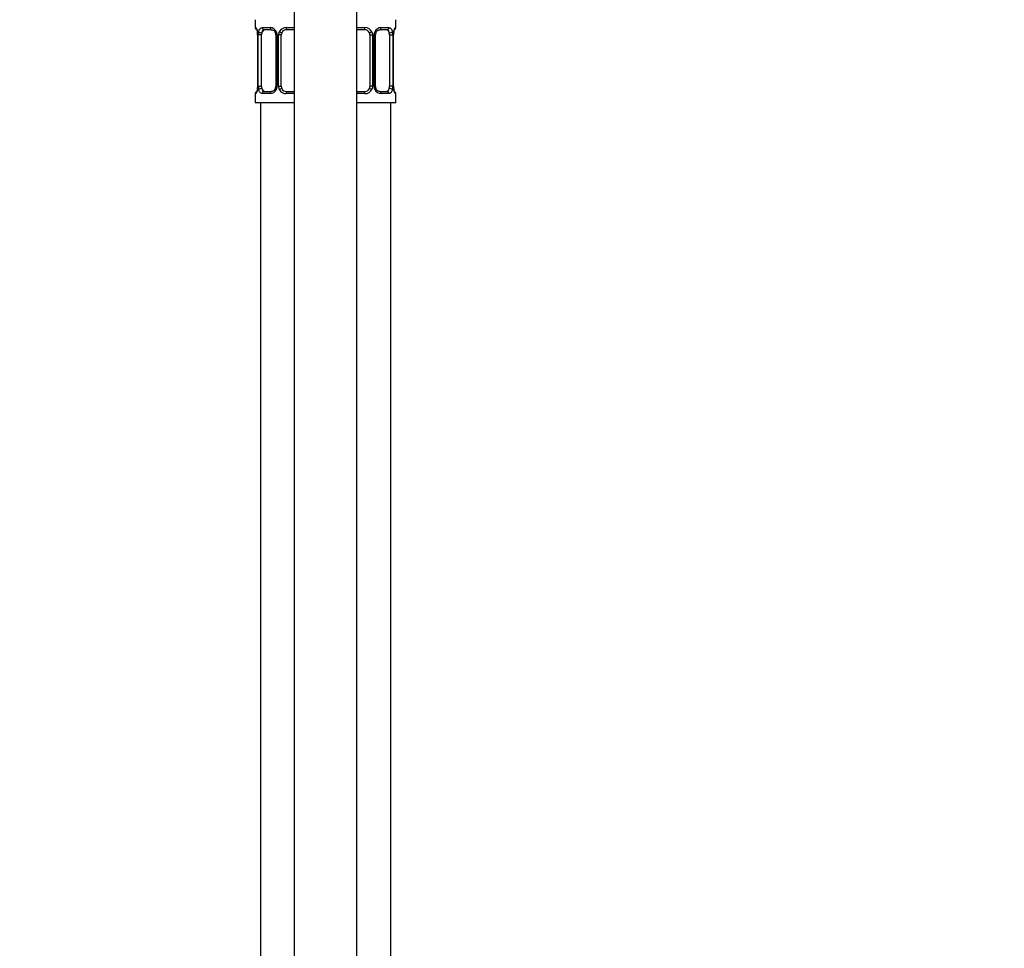
# Model space of a CAD drawing. Units: millimetres. Extents: x 0 to 1464, y 0 to 2765.
# Drawn here: x 189 to 378, y 1766 to 1944 of the extents above; entities that cross this region are included whole.
import ezdxf
from ezdxf import colors
from ezdxf.entities.mleader import LeaderData, LeaderLine
from ezdxf.math import Vec2, Vec3

# ---------------------------------------------------------------- set-up
doc = ezdxf.new("R2010")
doc.units = ezdxf.units.MM
doc.layers.add('DV7_Défaut', color=7, linetype='Continuous')
doc.layers.add('Défaut', color=7, linetype='Continuous')

# ---------------------------------------------------------------- blocks, each defined once
blk = doc.blocks.new('_DOT')
at = {"color": 0}
blk.add_line((0, 0), (-1, 0), dxfattribs=at)
at = {"color": 0, "const_width": 0.333}
blk.add_lwpolyline([(-0.1665, 0, 1), (0.1665, 0, 1)], format="xyb", close=True, dxfattribs=at)
blk = doc.blocks.new('SE6')
at = {"layer": 'DV7_Défaut', "color": 7, "linetype": 'Continuous'}
for p, q in [((241.74, 1960.37), (241.74, 1682.37)), ((253.74, 1682.37), (253.74, 1960.37)), ((234.24, 1944.37), (234.24, 1942.84)), ((261.24, 1942.84), (261.24, 1944.37)), ((234.32, 1942.84), (234.24, 1942.84)), ((234.63, 1942.05), (234.65, 1941.98)), ((234.72, 1941.44), (234.69, 1941.44)), ((234.69, 1941.44), (234.69, 1931.57)), ((234.72, 1941.44), (234.72, 1931.57)), ((234.83, 1931.57), (234.83, 1941.44)), ((235.44, 1941.44), (234.83, 1941.44)), ((235.44, 1931.57), (235.44, 1941.44)), ((235.6, 1942.84), (237.1, 1942.84)), ((237.34, 1942.44), (235.92, 1942.44)), ((238.19, 1941.44), (238.43, 1941.44)), ((238.19, 1941.44), (238.19, 1931.57)), ((238.43, 1941.44), (238.43, 1931.57)), ((238.7, 1931.57), (238.7, 1941.44)), ((239.24, 1941.44), (238.7, 1941.44)), ((239.24, 1931.57), (239.24, 1941.44)), ((240.18, 1942.84), (241.74, 1942.84)), ((241.74, 1942.44), (240.24, 1942.44)), ((253.74, 1942.84), (255.3, 1942.84)), ((255.24, 1942.44), (253.74, 1942.44)), ((256.24, 1941.44), (256.24, 1931.57)), ((256.24, 1941.44), (256.78, 1941.44)), ((256.78, 1941.44), (256.78, 1931.57)), ((257.06, 1931.57), (257.06, 1941.44)), ((257.3, 1941.44), (257.06, 1941.44)), ((257.3, 1931.57), (257.3, 1941.44)), ((259.56, 1942.44), (258.15, 1942.44)), ((258.39, 1942.84), (259.88, 1942.84)), ((260.04, 1941.44), (260.04, 1931.57)), ((260.04, 1941.44), (260.65, 1941.44)), ((260.65, 1941.44), (260.65, 1931.57)), ((260.76, 1931.57), (260.76, 1941.44)), ((260.76, 1941.44), (260.79, 1941.44)), ((260.79, 1931.57), (260.79, 1941.44)), ((260.8, 1941.44), (260.8, 1941.64)), ((261.16, 1942.84), (261.24, 1942.84)), ((234.32, 1930.17), (234.24, 1930.17)), ((234.24, 1930.17), (234.24, 1928.37)), ((234.69, 1931.57), (234.68, 1931.38)), ((234.69, 1931.57), (234.72, 1931.57)), ((234.83, 1931.57), (235.44, 1931.57)), ((237.1, 1930.17), (235.6, 1930.17)), ((235.92, 1930.57), (237.34, 1930.57)), ((238.43, 1931.57), (238.19, 1931.57)), ((238.7, 1931.57), (239.24, 1931.57)), ((241.74, 1930.17), (240.18, 1930.17)), ((240.24, 1930.57), (241.74, 1930.57)), ((253.74, 1930.57), (255.24, 1930.57)), ((255.3, 1930.17), (253.74, 1930.17)), ((256.78, 1931.57), (256.24, 1931.57)), ((257.06, 1931.57), (257.3, 1931.57)), ((258.15, 1930.57), (259.56, 1930.57)), ((259.88, 1930.17), (258.39, 1930.17)), ((260.65, 1931.57), (260.04, 1931.57)), ((260.79, 1931.57), (260.76, 1931.57)), ((260.85, 1930.97), (260.84, 1931.03)), ((261.16, 1930.17), (261.24, 1930.17)), ((261.24, 1928.37), (261.24, 1930.17)), ((241.74, 1928.37), (234.24, 1928.37)), ((235.24, 1928.37), (235.24, 1654.37)), ((261.24, 1928.37), (253.74, 1928.37)), ((260.24, 1654.37), (260.24, 1928.37))]:
    blk.add_line(p, q, dxfattribs=at)
for centre, radius, start, end in [((234.64, 1942.84), 0.4, 180, 238.3373), ((233.01, 1941.67), 1.67, 2.6081, 10.7714), ((231.37, 1941.45), 3.35, 359.8705, 10.2708), ((233.39, 1941.54), 1.3, 355.8318, 8.9328), ((237.61, 1941.46), 2.78, 167.8078, 180.3687), ((237.04, 1941.46), 1.39, 25.1473, 87.3249), ((237.56, 1941.54), 0.624, 351.4064, 32.5837), ((237.05, 1941.45), 1.38, 359.8791, 25.9211), ((240.04, 1941.45), 1.34, 153.3511, 180.1815), ((240.16, 1941.35), 1.49, 89.2905, 152.1251), ((240.24, 1941.44), 1, 154.4167, 180), ((240.24, 1941.44), 1, 90, 154.4167), ((255.24, 1941.44), 1, 25.5833, 90), ((255.32, 1941.35), 1.49, 27.8747, 90.7097), ((255.24, 1941.44), 1, 0, 25.5833), ((255.45, 1941.45), 1.34, 359.817, 26.6505), ((258.43, 1941.45), 1.38, 154.0799, 180.1199), ((258.45, 1941.46), 1.39, 92.6748, 154.853), ((258.04, 1941.52), 0.738, 150.8642, 185.8165), ((257.88, 1941.46), 2.78, 359.628, 12.1955), ((264.11, 1941.45), 3.35, 169.7304, 180.1284), ((262.73, 1941.59), 1.93, 168.4933, 178.6538), ((260.84, 1942.84), 0.4, 304.435, 0), ((234.64, 1930.17), 0.4, 124.435, 180), ((232.75, 1931.42), 1.93, 348.4927, 358.656), ((231.37, 1931.56), 3.35, 349.7304, 0.1284), ((237.61, 1931.55), 2.78, 179.628, 192.1955), ((237.04, 1931.55), 1.39, 272.6748, 334.853), ((237.44, 1931.49), 0.737, 330.8632, 5.8154), ((237.05, 1931.57), 1.38, 334.0799, 0.1199), ((240.04, 1931.56), 1.34, 179.817, 206.6505), ((240.16, 1931.66), 1.49, 207.8747, 270.7097), ((240.24, 1931.57), 1, 180, 205.5833), ((240.24, 1931.57), 1, 205.5833, 270), ((255.24, 1931.57), 1, 270, 334.4167), ((255.32, 1931.66), 1.49, 269.2905, 332.1251), ((255.24, 1931.57), 1, 334.4167, 0), ((255.45, 1931.56), 1.34, 333.3511, 0.1815), ((258.43, 1931.57), 1.38, 179.8791, 205.9211), ((258.45, 1931.55), 1.39, 205.1473, 267.3249), ((257.92, 1931.47), 0.626, 171.3754, 212.6119), ((257.87, 1931.55), 2.78, 347.8078, 0.3687), ((264.11, 1931.56), 3.35, 179.8705, 190.2708), ((262.1, 1931.47), 1.3, 175.8312, 188.9322), ((262.47, 1931.35), 1.66, 182.6002, 190.7903), ((260.84, 1930.17), 0.4, 0, 59.2184)]:
    blk.add_arc(centre, radius, start, end, dxfattribs=at)
for centre, major_axis, ratio, start_param, end_param in [((234.72, 1942.84), (0, -0.4), 0.988455, 4.712389, 5.660876), ((235.04, 1942.05), (0.394, 0.069), 0.426558, 2.752818, 3.154033), ((235.26, 1942.05), (0.391, -0.084), 0.411702, 3.62283, 5.508006), ((236.15, 1941.44), (0, 1), 0.707107, 1.124283, 1.570796), ((236.15, 1941.44), (0, -1), 0.707107, 3.141593, 4.265876), ((235.92, 1942.84), (0, -0.4), 0.806081, 4.712389, 6.283185), ((237.34, 1942.84), (0, -0.4), 0.591806, 4.712389, 6.283185), ((238.46, 1942.05), (0.363, 0.168), 0.191543, 1.963754, 3.152938), ((238.98, 1942.05), (0.361, -0.173), 0.155676, 4.398009, 6.283185), ((240.24, 1942.84), (0, -0.4), 0.151515, 4.712389, 6.283185), ((255.24, 1942.84), (0, -0.4), 0.151515, 0, 1.570796), ((256.51, 1942.05), (-0.361, -0.173), 0.155676, 0, 1.885177), ((257.03, 1942.05), (-0.363, 0.168), 0.191543, 3.129727, 4.319431), ((258.15, 1942.84), (0, -0.4), 0.591806, 0, 1.570796), ((259.33, 1941.44), (0, 1), 0.707107, 5.158902, 6.283185), ((259.56, 1942.84), (0, -0.4), 0.806081, 0, 1.570796), ((260.23, 1942.05), (-0.391, -0.084), 0.411702, 0.775179, 2.660356), ((259.33, 1941.44), (0, 1), 0.707107, 4.712389, 5.158902), ((260.44, 1942.05), (-0.394, 0.069), 0.426558, 3.118701, 3.530367), ((260.77, 1942.84), (0, -0.4), 0.988455, 0.670098, 1.570796), ((234.72, 1930.17), (0, -0.4), 0.988455, 3.806161, 4.712389), ((235.04, 1930.96), (0.394, -0.069), 0.426558, 3.119364, 3.530367), ((235.26, 1930.96), (-0.391, -0.084), 0.411702, 3.916772, 5.801948), ((236.15, 1931.57), (0, -1), 0.707107, 4.712389, 5.158902), ((236.15, 1931.57), (0, -1), 0.707107, 5.158902, 6.283185), ((235.92, 1930.17), (0, -0.4), 0.806081, 3.141593, 4.712389), ((237.34, 1930.17), (0, -0.4), 0.591806, 3.141593, 4.712389), ((238.46, 1930.96), (0.363, -0.168), 0.191543, 3.122974, 4.319431), ((238.98, 1930.96), (-0.361, -0.173), 0.155676, 3.141593, 5.026769), ((240.24, 1930.17), (0, -0.4), 0.151515, 3.141593, 4.712389), ((255.24, 1930.17), (0, -0.4), 0.151515, 1.570796, 3.141593), ((256.51, 1930.96), (0.361, -0.173), 0.155676, 1.256416, 3.141593), ((257.03, 1930.96), (-0.363, -0.168), 0.191543, 1.963754, 3.159479), ((258.15, 1930.17), (0, -0.4), 0.591806, 1.570796, 3.141593), ((259.33, 1931.57), (0, 1), 0.707107, 3.141593, 4.265876), ((259.56, 1930.17), (0, -0.4), 0.806081, 1.570796, 3.141593), ((259.33, 1931.57), (0, 1), 0.707107, 4.265876, 4.712389), ((260.23, 1930.96), (0.391, -0.084), 0.411702, 0.481237, 2.366414), ((260.44, 1930.96), (-0.394, -0.069), 0.426558, 2.752818, 3.154133), ((260.77, 1930.17), (0, -0.4), 0.988455, 1.570796, 2.479597)]:
    blk.add_ellipse(centre, major_axis=major_axis, ratio=ratio, start_param=start_param, end_param=end_param, dxfattribs=at)
for points, knots in [([(234.32, 1942.84), (234.34, 1942.84), (234.37, 1942.83), (234.43, 1942.76), (234.46, 1942.7), (234.52, 1942.57), (234.55, 1942.48), (234.62, 1942.28), (234.64, 1942.17), (234.67, 1942.05)], [0, 0, 0, 0, 0.25, 0.25, 0.5, 0.5, 0.75, 0.75, 1, 1, 1, 1]), ([(234.47, 1942.55), (234.47, 1942.55), (234.48, 1942.54), (234.52, 1942.46), (234.58, 1942.3), (234.61, 1942.14), (234.63, 1942.05)], [0, 0, 0, 0, 0.1364875, 0.3594802, 0.6913386, 1, 1, 1, 1]), ([(234.9, 1942.05), (234.92, 1942.17), (234.96, 1942.28), (235.05, 1942.48), (235.1, 1942.56), (235.22, 1942.7), (235.29, 1942.75), (235.44, 1942.83), (235.52, 1942.84), (235.6, 1942.84)], [0, 0, 0, 0, 0.25, 0.25, 0.5, 0.5, 0.75, 0.75, 1, 1, 1, 1]), ([(235.92, 1942.44), (235.87, 1942.44), (235.82, 1942.43), (235.73, 1942.38), (235.69, 1942.34), (235.59, 1942.19), (235.54, 1942.05), (235.51, 1941.88)], [0, 0, 0, 0, 0.25, 0.25, 0.5, 0.5, 1, 1, 1, 1]), ([(237.33, 1942.44), (237.34, 1942.44), (237.42, 1942.45), (237.64, 1942.39), (237.92, 1942.19), (238.03, 1941.98), (238.09, 1941.88)], [0, 0, 0, 0, 0.04859, 0.371723, 0.714644, 1, 1, 1, 1]), ([(257.39, 1941.88), (257.4, 1941.89), (257.44, 1942.01), (257.61, 1942.21), (257.87, 1942.39), (258.07, 1942.46), (258.15, 1942.44), (258.15, 1942.44)], [0, 0, 0, 0, 0.028618, 0.328025, 0.652649, 0.986363, 1, 1, 1, 1]), ([(259.97, 1941.88), (259.96, 1941.96), (259.94, 1942.04), (259.89, 1942.18), (259.86, 1942.24), (259.76, 1942.39), (259.67, 1942.44), (259.56, 1942.44)], [0, 0, 0, 0, 0.25, 0.25, 0.5, 0.5, 1, 1, 1, 1]), ([(259.88, 1942.84), (259.97, 1942.84), (260.05, 1942.83), (260.19, 1942.76), (260.26, 1942.7), (260.38, 1942.57), (260.43, 1942.48), (260.52, 1942.28), (260.56, 1942.17), (260.59, 1942.05)], [0, 0, 0, 0, 0.25, 0.25, 0.5, 0.5, 0.75, 0.75, 1, 1, 1, 1]), ([(260.82, 1942.05), (260.84, 1942.17), (260.87, 1942.28), (260.93, 1942.48), (260.96, 1942.56), (261.03, 1942.7), (261.06, 1942.75), (261.11, 1942.83), (261.14, 1942.84), (261.16, 1942.84)], [0, 0, 0, 0, 0.25, 0.25, 0.5, 0.5, 0.75, 0.75, 1, 1, 1, 1]), ([(260.84, 1941.98), (260.84, 1941.99), (260.86, 1942.13), (260.92, 1942.34), (260.99, 1942.5), (261.01, 1942.55), (261.02, 1942.55), (261.02, 1942.55)], [0, 0, 0, 0, 0.039342, 0.433433, 0.773396, 0.96514, 1, 1, 1, 1]), ([(234.67, 1930.96), (234.64, 1930.84), (234.62, 1930.73), (234.55, 1930.53), (234.52, 1930.45), (234.46, 1930.31), (234.43, 1930.26), (234.37, 1930.19), (234.34, 1930.17), (234.32, 1930.17)], [0, 0, 0, 0, 0.25, 0.25, 0.5, 0.5, 0.75, 0.75, 1, 1, 1, 1]), ([(234.65, 1931.03), (234.65, 1931.02), (234.63, 1930.89), (234.56, 1930.67), (234.5, 1930.51), (234.47, 1930.46), (234.47, 1930.46), (234.47, 1930.46)], [0, 0, 0, 0, 0.03945, 0.4334964, 0.7734216, 0.9651435, 1, 1, 1, 1]), ([(235.6, 1930.17), (235.52, 1930.17), (235.44, 1930.19), (235.29, 1930.26), (235.22, 1930.31), (235.1, 1930.45), (235.05, 1930.53), (234.96, 1930.73), (234.92, 1930.84), (234.9, 1930.96)], [0, 0, 0, 0, 0.25, 0.25, 0.5, 0.5, 0.75, 0.75, 1, 1, 1, 1]), ([(235.51, 1931.14), (235.53, 1931.05), (235.55, 1930.97), (235.59, 1930.83), (235.62, 1930.77), (235.73, 1930.62), (235.82, 1930.57), (235.92, 1930.57)], [0, 0, 0, 0, 0.25, 0.25, 0.5, 0.5, 1, 1, 1, 1]), ([(238.09, 1931.13), (238.09, 1931.12), (238.04, 1931.01), (237.88, 1930.8), (237.62, 1930.62), (237.41, 1930.55), (237.34, 1930.57), (237.33, 1930.57)], [0, 0, 0, 0, 0.028741, 0.328121, 0.652715, 0.986399, 1, 1, 1, 1]), ([(258.16, 1930.57), (258.15, 1930.57), (258.06, 1930.56), (257.85, 1930.63), (257.57, 1930.82), (257.45, 1931.03), (257.4, 1931.14)], [0, 0, 0, 0, 0.048626, 0.372063, 0.715305, 1, 1, 1, 1]), ([(259.56, 1930.57), (259.62, 1930.57), (259.66, 1930.58), (259.75, 1930.63), (259.79, 1930.67), (259.9, 1930.82), (259.94, 1930.96), (259.97, 1931.14)], [0, 0, 0, 0, 0.25, 0.25, 0.5, 0.5, 1, 1, 1, 1]), ([(260.59, 1930.96), (260.56, 1930.84), (260.52, 1930.73), (260.43, 1930.53), (260.38, 1930.45), (260.26, 1930.31), (260.19, 1930.26), (260.05, 1930.19), (259.97, 1930.17), (259.88, 1930.17)], [0, 0, 0, 0, 0.25, 0.25, 0.5, 0.5, 0.75, 0.75, 1, 1, 1, 1]), ([(261.16, 1930.17), (261.14, 1930.17), (261.12, 1930.19), (261.06, 1930.26), (261.03, 1930.31), (260.96, 1930.45), (260.93, 1930.53), (260.87, 1930.73), (260.84, 1930.84), (260.82, 1930.96)], [0, 0, 0, 0, 0.25, 0.25, 0.5, 0.5, 0.75, 0.75, 1, 1, 1, 1]), ([(261.02, 1930.46), (261.02, 1930.46), (261.01, 1930.48), (260.97, 1930.55), (260.91, 1930.71), (260.87, 1930.87), (260.85, 1930.97)], [0, 0, 0, 0, 0.136488, 0.35948, 0.691339, 1, 1, 1, 1])]:
    blk.add_open_spline(points, degree=3, knots=knots, dxfattribs=at)

msp = doc.modelspace()

# ---------------------------------------------------------------- block references
at = {"layer": 'Défaut'}
msp.add_blockref('SE6', (0, 0), dxfattribs=at)

# ---------------------------------------------------------------- leaders
at = {"layer": 'Défaut', "color": 7, "linetype": 'Continuous'}
ml = msp.add_multileader_mtext('Standard', dxfattribs=at)
ml.set_content('{\\pxsm0.9;\\fSolid Edge ISO|b1||i0||c0|p34;\\W1.;19/03/2024\\P}', color=256)
ml.set_leader_properties()
ml.set_arrow_properties(name='DOT')
ml.build(insert=Vec2(0, 0))
ml.multileader.update_dxf_attribs({"leader_type": 0, "dogleg_length": 0, "arrow_head_size": 12})
ctx = ml.context
ctx.base_point, ctx.char_height, ctx.arrow_head_size = Vec3(1376.15, 2738.06), 12, 12
notes = []
notes.append((ctx, [(0, (0, 0, 0), (0, 0), (1, 0), 1, [])]))
ctx.mtext.insert = Vec3(1378.15, 2744.06)
for ctx, leaders in notes:
    for number, flags, end, landing, length, lines in leaders:
        leader = LeaderData()
        leader.index, (leader.has_last_leader_line, leader.has_dogleg_vector, leader.attachment_direction) = number, flags
        leader.last_leader_point, leader.dogleg_vector, leader.dogleg_length = Vec3(end), Vec3(landing), length
        for number, points, colour, breaks in lines:
            line = LeaderLine()
            line.index, line.vertices, line.color, line.breaks = number, Vec3.list(points), colors.encode_raw_color(colour), breaks
            leader.lines.append(line)
        ctx.leaders.append(leader)

doc.saveas('drawing.dxf')
